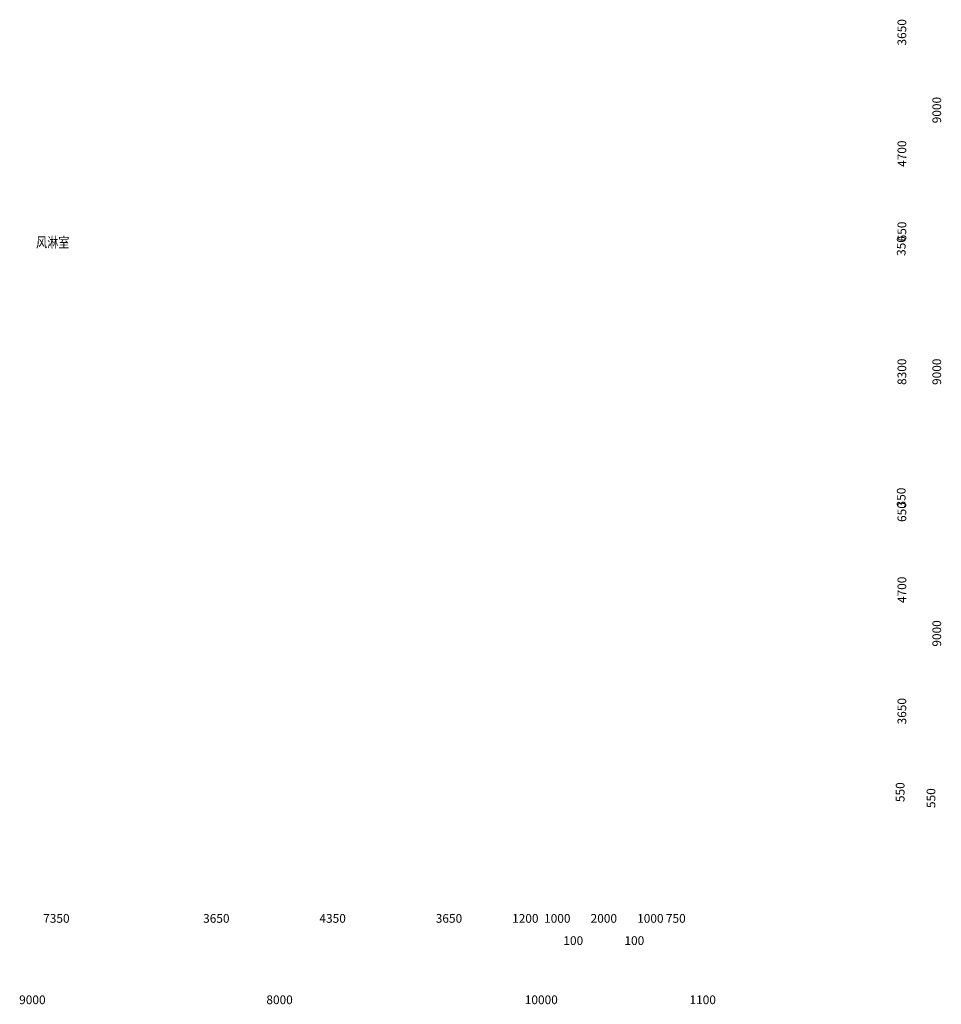
# Model space of a CAD drawing. Extents: x -64765 to 812927, y -4126658 to -3806356.
# Drawn here: x 153889 to 185580, y -4125683 to -4091818 of the extents above; entities that cross this region are included whole.
import ezdxf
from ezdxf.enums import TextEntityAlignment as Align

# ---------------------------------------------------------------- set-up
doc = ezdxf.new("R2010")
doc.units = 0
doc.header["$LTSCALE"] = 1000
doc.header["$MEASUREMENT"] = 0
doc.layers.add('PUB_DIM', color=100, linetype='Continuous')
doc.layers.add('SPACE', color=7, linetype='Continuous')
doc.styles.add('_HZTXT_T3', font='simplex.shx', dxfattribs={"width": 0.8, "bigfont": 'hztxt.shx'})
doc.styles.add('_THVAC_SHEET', font='SIMPLEX', dxfattribs={"width": 0.8, "height": 3.5, "bigfont": 'HZTXT'})

msp = doc.modelspace()

# ---------------------------------------------------------------- texts
at = {"layer": 'PUB_DIM', "color": 7, "char_height": 300, "attachment_point": 5, "rotation": 90, "style": '_HZTXT_T3'}
for s, insert in [('\\A1;3650', (184224.7, -4092252.6)), ('\\A1;9000', (185424.7, -4094927.6)), ('\\A1;4700', (184224.7, -4096427.6)), ('\\A1;650', (184224.7, -4099102.6)), ('\\A1;350', (184201.7, -4099602.6)), ('\\A1;8300', (184224.7, -4103927.6)), ('\\A1;9000', (185424.7, -4103927.6)), ('\\A1;350', (184201.7, -4108252.6)), ('\\A1;650', (184224.7, -4108752.6)), ('\\A1;4700', (184224.7, -4111427.6)), ('\\A1;9000', (185424.7, -4112927.6)), ('\\A1;3650', (184224.7, -4115602.6)), ('\\A1;550', (184164.7, -4118386.2)), ('\\A1;550', (185224.7, -4118591.9))]:
    msp.add_mtext(s, dxfattribs=dict(at, insert=insert))
at = {"layer": 'PUB_DIM', "color": 7, "char_height": 300, "attachment_point": 5, "style": '_HZTXT_T3'}
for s, insert in [('\\A1;7350', (155149.8, -4122727.9)), ('\\A1;3650', (160649.8, -4122727.9)), ('\\A1;4350', (164649.8, -4122727.9)), ('\\A1;3650', (168649.8, -4122727.9)), ('\\A1;1200', (171274.9, -4122727.9)), ('\\A1;1000', (172374.8, -4122727.9)), ('\\A1;2000', (173974.8, -4122727.9)), ('\\A1;1000', (175574.8, -4122727.9)), ('\\A1;750', (176449.8, -4122727.9)), ('\\A1;100', (172924.8, -4123492.9)), ('\\A1;100', (175024.8, -4123492.9)), ('\\A1;9000', (154324.8, -4125527.4)), ('\\A1;8000', (162824.8, -4125527.4)), ('\\A1;10000', (171824.8, -4125527.4)), ('\\A1;1100', (177374.8, -4125527.4))]:
    msp.add_mtext(s, dxfattribs=dict(at, insert=insert))
at = {"layer": 'SPACE', "linetype": 'ByBlock', "style": '_THVAC_SHEET', "width": 0.8}
msp.add_text('风淋室', height=350, dxfattribs=at).set_placement((155024.8, -4099477.4), align=Align.MIDDLE_CENTER)

doc.saveas('drawing.dxf')
